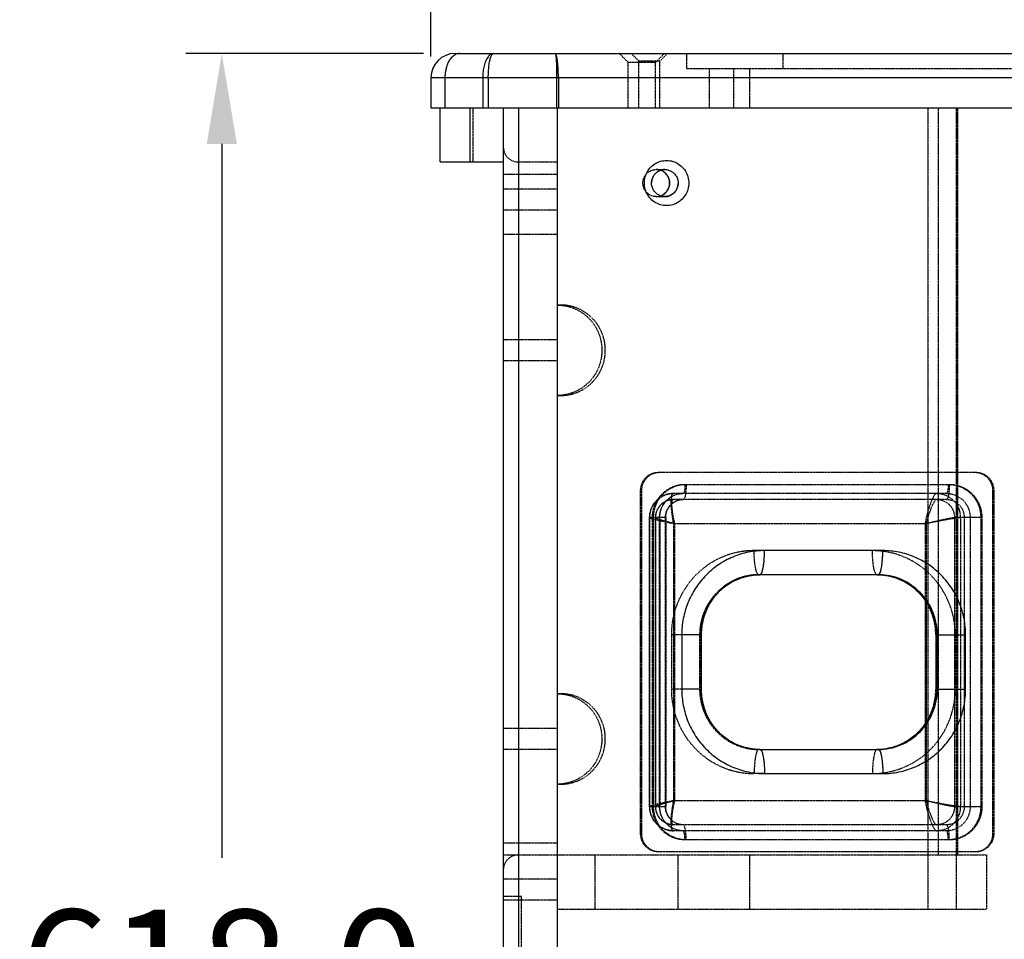
# Model space of a CAD drawing. Units: millimetres. Extents: x 1099 to 4215, y 98 to 2295.
# Drawn here: x 2023 to 2350, y 1519 to 1824 of the extents above; entities that cross this region are included whole.
import ezdxf

# ---------------------------------------------------------------- set-up
doc = ezdxf.new("R2010")
doc.units = ezdxf.units.MM
doc.header["$PDSIZE"] = -1
doc.linetypes.add('HIDDEN', pattern=[0.2, 0.1, -0.1])
doc.layers.add('DEFAULT_2', color=8, linetype='HIDDEN')
doc.styles.add('SLDTEXTSTYLE0', font='txt')
doc.styles.get("Standard").update_dxf_attribs({"font": 'malgun.ttf'})
doc.dimstyles.new('ISO-25', dxfattribs={"dimtxt": 2.5, "dimasz": 2.5, "dimexe": 1.25, "dimexo": 0.625, "dimtad": 1, "dimtxsty": 'SLDTEXTSTYLE0', "dimcen": 2.5, "dimadec": 0, "dimazin": 0, "dimtfac": 1, "dimtmove": 0, "dimatfit": 3, "dimfxl": 1, "dimarcsym": 0})

# ---------------------------------------------------------------- blocks, each defined once
blk = doc.blocks.new('*D8')
at = {"color": 0, "lineweight": -2, "transparency": 16777216}
for p, q in [((2159.69, 1811.92), (2159.69, 1866.11)), ((2536.69, 1803.81), (2536.69, 1866.11)), ((2189.69, 1854.11), (2506.69, 1854.11))]:
    blk.add_line(p, q, dxfattribs=at)
at = {"color": 0, "transparency": 16777216}
for points in [[(2189.69, 1859.11), (2189.69, 1849.11), (2159.69, 1854.11)], [(2506.69, 1859.11), (2506.69, 1849.11), (2536.69, 1854.11)]]:
    blk.add_solid(points, dxfattribs=at)
at = {"layer": 'Defpoints', "color": 0, "transparency": 16777216}
for p in [(2536.69, 1854.11), (2159.69, 1799.92), (2536.69, 1791.81)]:
    blk.add_point(p, dxfattribs=at)
at = {"color": 0, "transparency": 16777216, "insert": (2348.19, 1896.05), "char_height": 39.375, "attachment_point": 5}
blk.add_mtext('377,0', dxfattribs=at)
blk = doc.blocks.new('*D9')
at = {"color": 0, "lineweight": -2, "transparency": 16777216}
for p, q in [((2157.23, 1812.92), (2078.26, 1812.92)), ((2090.26, 1782.92), (2090.26, 1545.96)), ((2090.26, 1224.92), (2090.26, 1461.88)), ((2155.69, 1194.92), (2078.26, 1194.92))]:
    blk.add_line(p, q, dxfattribs=at)
at = {"color": 0, "transparency": 16777216}
for points in [[(2085.26, 1782.92), (2095.26, 1782.92), (2090.26, 1812.92)], [(2085.26, 1224.92), (2095.26, 1224.92), (2090.26, 1194.92)]]:
    blk.add_solid(points, dxfattribs=at)
at = {"layer": 'Defpoints', "color": 0, "transparency": 16777216}
for p in [(2169.23, 1812.92), (2090.26, 1194.92), (2167.69, 1194.92)]:
    blk.add_point(p, dxfattribs=at)
at = {"color": 0, "transparency": 16777216, "insert": (2090.26, 1503.92), "char_height": 39.375, "attachment_point": 5}
blk.add_mtext('618,0', dxfattribs=at)

msp = doc.modelspace()

# ---------------------------------------------------------------- linework, layer by layer
for p, q in [((2167.69, 1812.92), (2527.52, 1812.92)), ((2159.69, 1804.92), (2159.69, 1794.92)), ((2159.69, 1804.92), (2536.24, 1804.92)), ((2164.32, 1804.92), (2164.32, 1794.92)), ((2176.88, 1804.92), (2176.88, 1794.92)), ((2178.72, 1804.92), (2178.72, 1794.92)), ((2201.4, 1804.92), (2201.4, 1794.92)), ((2201.97, 1804.92), (2201.97, 1794.92)), ((2159.69, 1794.92), (2536.69, 1794.92)), ((2162.69, 1776.92), (2162.69, 1794.92)), ((2172.69, 1776.92), (2172.69, 1794.92)), ((2183.69, 1794.92), (2183.69, 1212.92)), ((2188.69, 1794.92), (2188.69, 1212.92)), ((2201.69, 1212.92), (2201.69, 1794.92)), ((2162.69, 1776.92), (2183.69, 1776.92)), ((2236.76, 1773.76), (2236.67, 1773.82)), ((2236.67, 1766.02), (2236.76, 1766.08)), ((2309.67, 1647.92), (2270.4, 1647.92)), ((2268.5, 1639.92), (2268.88, 1639.92)), ((2308.14, 1639.92), (2268.88, 1639.92)), ((2319.76, 1635.75), (2320.25, 1635.35)), ((2324.07, 1630.64), (2324.07, 1591.2)), ((2242.92, 1619.92), (2242.92, 1601.92)), ((2249.39, 1619.92), (2242.92, 1619.92)), ((2249.39, 1619.92), (2249.39, 1601.92)), ((2327.25, 1619.92), (2327.25, 1601.92)), ((2327.25, 1619.92), (2337.15, 1619.92)), ((2327.39, 1619.92), (2327.39, 1601.92)), ((2327.77, 1601.92), (2327.77, 1619.92)), ((2337.15, 1601.92), (2337.15, 1619.92)), ((2249.39, 1601.92), (2242.92, 1601.92)), ((2327.25, 1601.92), (2337.15, 1601.92)), ((2320.25, 1586.49), (2319.76, 1586.09)), ((2268.88, 1581.92), (2268.5, 1581.92)), ((2268.88, 1581.92), (2308.14, 1581.92)), ((2270.4, 1573.92), (2309.67, 1573.92))]:
    msp.add_line(p, q)
msp.add_arc((2167.69, 1804.92), 8, 90, 180)
for points, start_tangent, end_tangent in [([(2167.96, 1812.65), (2166.78, 1811.85), (2165.76, 1810.58), (2164.98, 1808.92), (2164.49, 1806.99), (2164.32, 1804.92)], (-0.91757, -0.397574), (0, -1)), ([(2169.23, 1812.92), (2167.96, 1812.65)], (-1, 0), (-0.91757, -0.397574)), ([(2180.43, 1812.92), (2179.51, 1812.64), (2178.64, 1811.83), (2177.9, 1810.54), (2177.34, 1808.88), (2176.99, 1806.97), (2176.88, 1804.92)], (-0.999997, -0.002251), (-0.000051, -1)), ([(2178.72, 1804.92), (2178.78, 1806.97), (2178.94, 1808.88), (2179.21, 1810.54), (2179.57, 1811.83), (2179.99, 1812.64), (2180.43, 1812.92)], (-0.000126, 1), (0.999989, 0.004618)), ([(2201.97, 1804.92), (2201.94, 1806.99), (2201.83, 1808.92), (2201.66, 1810.58), (2201.45, 1811.85), (2201.19, 1812.65), (2200.92, 1812.92)], (-0.000049, 1), (-0.999972, 0.007439)), ([(2200.92, 1812.92), (2201.04, 1812.65), (2201.16, 1811.85), (2201.26, 1810.58), (2201.34, 1808.92), (2201.38, 1806.99), (2201.4, 1804.92)], (0.99987, -0.016104), (0.000011, -1)), ([(2230.53, 1769.92), (2230.82, 1772.01), (2231.71, 1773.98), (2233.11, 1775.62), (2234.89, 1776.77), (2236.88, 1777.35), (2238.96, 1777.34), (2240.96, 1776.74), (2242.73, 1775.57), (2244.12, 1773.92), (2244.98, 1771.96), (2245.26, 1769.92)], (0, 1), (0, -1)), ([(2232.9, 1769.92), (2233.08, 1771.17), (2233.61, 1772.36), (2234.45, 1773.34), (2235.51, 1774.03), (2236.71, 1774.38), (2237.32, 1774.42)], (0, 1), (1, 0.000043)), ([(2236.67, 1773.82), (2235.87, 1774.19)], (-0.861946, 0.507), (-0.94611, 0.323845)), ([(2238.88, 1769.92), (2238.61, 1771.46), (2237.84, 1772.81), (2236.76, 1773.76)], (0, 1), (-0.849647, 0.527351)), ([(2237.32, 1774.42), (2237.96, 1774.37), (2239.16, 1774.01), (2240.22, 1773.31), (2241.06, 1772.32), (2241.57, 1771.15), (2241.74, 1769.92)], (1, 0.000043), (0, -1)), ([(2245.26, 1769.92), (2244.97, 1767.83), (2244.08, 1765.86), (2242.68, 1764.22), (2240.9, 1763.08), (2238.9, 1762.49), (2236.83, 1762.5), (2234.83, 1763.1), (2233.05, 1764.27), (2231.67, 1765.92), (2230.81, 1767.88), (2230.53, 1769.92)], (0, -1), (0, 1)), ([(2237.32, 1765.42), (2236.69, 1765.47), (2235.49, 1765.83), (2234.42, 1766.53), (2233.59, 1767.52), (2233.07, 1768.69), (2232.9, 1769.92)], (-1, -0.000043), (0, 1)), ([(2236.76, 1766.08), (2237.84, 1767.03), (2238.61, 1768.38), (2238.88, 1769.92)], (0.849605, 0.52742), (0, 1)), ([(2241.74, 1769.92), (2241.56, 1768.67), (2241.04, 1767.49), (2240.19, 1766.5), (2239.13, 1765.82), (2237.93, 1765.46), (2237.32, 1765.42)], (0, -1), (-1, -0.000043)), ([(2235.87, 1765.66), (2236.67, 1766.02)], (0.945874, 0.324535), (0.861946, 0.507)), ([(2270.4, 1647.92), (2265.08, 1647.39), (2259.9, 1645.8), (2255.14, 1643.21), (2250.97, 1639.72), (2247.54, 1635.47), (2245, 1630.62), (2243.44, 1625.35), (2242.92, 1619.92)], (-1, 0), (0, -1)), ([(2269.35, 1640.31), (2269.77, 1641.45), (2270.11, 1643.22), (2270.33, 1645.45), (2270.4, 1647.92)], (0.516967, 0.856005), (0, 1)), ([(2308.14, 1639.92), (2308.61, 1640.31), (2309.04, 1641.45), (2309.38, 1643.22), (2309.59, 1645.45), (2309.67, 1647.92)], (1, 0), (0, 1)), ([(2337.15, 1619.92), (2336.63, 1625.35), (2335.07, 1630.62), (2332.53, 1635.47), (2329.1, 1639.72), (2324.93, 1643.21), (2320.17, 1645.8), (2314.99, 1647.39), (2309.67, 1647.92)], (0, 1), (-1, 0)), ([(2249.39, 1619.92), (2249.87, 1624.35), (2251.3, 1628.56), (2253.61, 1632.35), (2256.68, 1635.52), (2260.38, 1637.92), (2264.52, 1639.41), (2268.5, 1639.92)], (0, 1), (0.999799, 0.020028)), ([(2268.88, 1639.92), (2269.35, 1640.31)], (1, 0), (0.516967, 0.856005)), ([(2308.14, 1639.92), (2312.12, 1639.41), (2316.26, 1637.92), (2319.95, 1635.52), (2323.03, 1632.35), (2325.33, 1628.56), (2326.76, 1624.35), (2327.25, 1619.92)], (0.999799, -0.020028), (0, -1)), ([(2308.14, 1639.92), (2311.57, 1639.54), (2311.91, 1639.47)], (0.999805, -0.019742), (0.9766, -0.215065)), ([(2327.77, 1619.92), (2327.4, 1623.81), (2326.28, 1627.57), (2324.47, 1631.03), (2322.02, 1634.06), (2319.05, 1636.55), (2315.65, 1638.4), (2311.96, 1639.54), (2308.14, 1639.92)], (0, 1), (-1, 0)), ([(2311.91, 1639.47), (2312.95, 1639.21)], (0.9766, -0.215065), (0.963185, -0.268839)), ([(2312.95, 1639.21), (2315.27, 1638.4), (2315.98, 1638.09)], (0.963185, -0.268839), (0.905209, -0.424966)), ([(2315.98, 1638.09), (2316.84, 1637.65)], (0.905209, -0.424966), (0.883023, -0.469329)), ([(2316.84, 1637.65), (2318.66, 1636.55), (2319.76, 1635.75)], (0.883023, -0.469329), (0.78577, -0.618519)), ([(2320.25, 1635.35), (2321.64, 1634.06), (2323.08, 1632.42)], (0.765776, -0.643107), (0.618069, -0.786124)), ([(2323.08, 1632.42), (2324.09, 1631.03), (2325.9, 1627.57), (2327.02, 1623.81), (2327.39, 1619.92)], (0.618069, -0.786124), (0, -1)), ([(2242.92, 1601.92), (2243.44, 1596.5), (2245, 1591.22), (2247.54, 1586.37), (2250.97, 1582.12), (2255.14, 1578.63), (2259.9, 1576.05), (2265.08, 1574.45), (2270.4, 1573.92)], (0, -1), (1, 0)), ([(2268.5, 1581.92), (2264.51, 1582.43), (2260.38, 1583.92), (2256.68, 1586.32), (2253.61, 1589.5), (2251.3, 1593.28), (2249.87, 1597.49), (2249.39, 1601.92)], (-0.999799, 0.020028), (0, 1)), ([(2327.25, 1601.92), (2326.76, 1597.5), (2325.33, 1593.28), (2323.03, 1589.5), (2319.95, 1586.32), (2316.26, 1583.92), (2312.12, 1582.43), (2308.14, 1581.92)], (0, -1), (-0.999799, -0.020028)), ([(2308.14, 1581.92), (2311.96, 1582.3), (2315.65, 1583.44), (2319.05, 1585.29), (2322.02, 1587.78), (2324.47, 1590.81), (2326.28, 1594.27), (2327.4, 1598.04), (2327.77, 1601.92)], (1, 0), (0, 1)), ([(2309.67, 1573.92), (2314.99, 1574.45), (2320.17, 1576.05), (2324.93, 1578.63), (2329.1, 1582.12), (2332.53, 1586.37), (2335.07, 1591.22), (2336.63, 1596.49), (2337.15, 1601.92)], (1, 0), (0, 1)), ([(2327.39, 1601.92), (2327.02, 1598.04), (2325.9, 1594.27), (2324.09, 1590.81), (2323.11, 1589.46)], (0, -1), (-0.616238, -0.78756)), ([(2323.11, 1589.46), (2321.64, 1587.78), (2320.25, 1586.49)], (-0.616238, -0.78756), (-0.765799, -0.643081)), ([(2319.76, 1586.09), (2318.66, 1585.29), (2316.84, 1584.19)], (-0.78579, -0.618493), (-0.883064, -0.469253)), ([(2268.88, 1581.92), (2269.35, 1581.53)], (1, 0), (0.516967, -0.856005)), ([(2311.91, 1582.37), (2311.57, 1582.3), (2308.14, 1581.92)], (-0.976614, -0.215002), (-0.999805, -0.019742)), ([(2308.14, 1581.92), (2308.61, 1581.53)], (1, 0), (0.516967, -0.856005)), ([(2312.95, 1582.63), (2311.91, 1582.37)], (-0.963208, -0.268757), (-0.976614, -0.215002)), ([(2315.97, 1583.76), (2315.27, 1583.44), (2312.95, 1582.63)], (-0.905238, -0.424905), (-0.963208, -0.268757)), ([(2316.84, 1584.19), (2315.97, 1583.76)], (-0.883064, -0.469253), (-0.905238, -0.424905)), ([(2269.35, 1581.53), (2269.77, 1580.39), (2270.11, 1578.62), (2270.33, 1576.39), (2270.4, 1573.92)], (0.516967, -0.856005), (0, -1)), ([(2308.61, 1581.53), (2309.04, 1580.39), (2309.38, 1578.62), (2309.59, 1576.39), (2309.67, 1573.92)], (0.516967, -0.856005), (0, -1))]:
    msp.add_spline(points, degree=3, dxfattribs=dict(start_tangent=start_tangent, end_tangent=end_tangent))
at = {"layer": 'DEFAULT_2'}
for p, q in [((2225.19, 1809.92), (2222.19, 1812.92)), ((2228.69, 1810.42), (2226.19, 1812.92)), ((2234.19, 1809.92), (2237.19, 1812.92)), ((2235.69, 1810.42), (2238.19, 1812.92)), ((2244.54, 1812.92), (2244.54, 1807.92)), ((2276.44, 1812.92), (2276.44, 1807.92)), ((2225.19, 1794.92), (2225.19, 1809.92)), ((2234.19, 1809.92), (2225.19, 1809.92)), ((2228.69, 1794.92), (2228.69, 1810.42)), ((2235.69, 1810.42), (2228.69, 1810.42)), ((2234.19, 1794.92), (2234.19, 1809.92)), ((2235.69, 1794.92), (2235.69, 1810.42)), ((2244.54, 1807.92), (2394.84, 1807.92)), ((2252.19, 1794.92), (2252.19, 1807.92)), ((2260.19, 1794.92), (2260.19, 1807.92)), ((2265.44, 1807.92), (2265.44, 1794.92)), ((2173.69, 1776.92), (2173.69, 1794.92)), ((2324.59, 1794.92), (2324.59, 1528.92)), ((2328.02, 1794.92), (2328.02, 1546.92)), ((2333.97, 1794.92), (2333.97, 1528.92)), ((2334.35, 1794.92), (2334.35, 1546.92)), ((2334.5, 1794.92), (2334.5, 1546.92)), ((2188.69, 1776.92), (2201.69, 1776.92)), ((2183.69, 1772.92), (2201.69, 1772.92)), ((2234.46, 1774.42), (2237.32, 1774.42)), ((2201.69, 1767.92), (2183.69, 1767.92)), ((2234.46, 1765.42), (2237.32, 1765.42)), ((2201.69, 1760.92), (2183.69, 1760.92)), ((2183.69, 1752.92), (2201.69, 1752.92)), ((2202.84, 1729.42), (2201.69, 1729.38)), ((2202.83, 1729.42), (2201.69, 1729.42)), ((2201.69, 1717.92), (2183.69, 1717.92)), ((2201.69, 1710.92), (2183.69, 1710.92)), ((2201.69, 1699.47), (2202.84, 1699.42)), ((2202.83, 1699.42), (2201.69, 1699.42)), ((2235.17, 1673.92), (2340.59, 1673.92)), ((2229.28, 1553.92), (2229.28, 1667.92)), ((2229.67, 1667.92), (2229.28, 1667.92)), ((2229.67, 1553.92), (2229.67, 1667.92)), ((2240.19, 1666.92), (2238.83, 1666.8)), ((2330.8, 1666.92), (2240.18, 1666.92)), ((2244.01, 1669.92), (2331.76, 1669.92)), ((2346.1, 1667.92), (2346.1, 1553.92)), ((2346.48, 1667.92), (2346.1, 1667.92)), ((2346.48, 1667.92), (2346.48, 1553.92)), ((2234.52, 1664.58), (2233.47, 1663.29)), ((2235.8, 1665.62), (2234.51, 1664.56)), ((2236.47, 1663.64), (2235.44, 1662.61)), ((2237.26, 1666.37), (2235.78, 1665.6)), ((2237.7, 1664.38), (2236.45, 1663.63)), ((2238.85, 1666.81), (2237.24, 1666.36)), ((2239.06, 1664.81), (2237.68, 1664.37)), ((2240.18, 1664.92), (2239.04, 1664.81)), ((2330.8, 1664.92), (2240.18, 1664.92)), ((2232.72, 1661.85), (2232.27, 1660.24)), ((2233.48, 1663.31), (2232.71, 1661.83)), ((2234.71, 1661.41), (2234.26, 1660.03)), ((2235.46, 1662.63), (2234.7, 1661.39)), ((2232.28, 1660.26), (2232.16, 1658.88)), ((2232.34, 1658.92), (2232.16, 1658.88)), ((2232.16, 1658.88), (2232.16, 1658.88)), ((2232.16, 1658.88), (2232.16, 1562.96)), ((2232.34, 1562.92), (2232.34, 1658.92)), ((2237.64, 1658.92), (2232.34, 1658.92)), ((2233.21, 1562.92), (2233.21, 1658.92)), ((2233.59, 1562.92), (2233.59, 1658.92)), ((2234.27, 1660.05), (2234.16, 1658.88)), ((2234.3, 1658.92), (2234.16, 1658.88)), ((2234.16, 1658.88), (2234.16, 1658.88)), ((2234.16, 1658.88), (2234.16, 1562.96)), ((2234.3, 1562.92), (2234.3, 1658.92)), ((2235.58, 1562.92), (2235.58, 1658.92)), ((2235.64, 1658.92), (2235.64, 1562.92)), ((2237.55, 1562.92), (2237.55, 1658.92)), ((2237.64, 1658.92), (2237.64, 1562.92)), ((2333.45, 1658.92), (2333.45, 1562.92)), ((2342.55, 1658.92), (2333.45, 1658.92)), ((2335.41, 1658.92), (2335.41, 1562.92)), ((2336.69, 1658.92), (2336.69, 1562.92)), ((2338.65, 1658.92), (2338.65, 1562.92)), ((2342.17, 1658.92), (2342.17, 1562.92)), ((2342.55, 1658.92), (2342.55, 1562.92)), ((2240.25, 1564.92), (2240.25, 1656.92)), ((2240.25, 1656.92), (2324.07, 1656.92)), ((2240.63, 1564.92), (2240.63, 1656.92)), ((2323.69, 1656.92), (2323.69, 1564.92)), ((2324.07, 1656.92), (2324.07, 1630.64)), ((2270.4, 1647.92), (2266.97, 1647.92)), ((2268.88, 1639.92), (2268.49, 1639.92)), ((2268.5, 1639.92), (2268.88, 1639.92)), ((2308.14, 1639.92), (2307.76, 1639.92)), ((2307.76, 1639.92), (2308.14, 1639.92)), ((2307.76, 1639.92), (2308.14, 1639.92)), ((2239.48, 1619.92), (2239.48, 1601.92)), ((2242.92, 1619.92), (2239.48, 1619.92)), ((2248.86, 1619.92), (2248.86, 1601.92)), ((2249.24, 1619.92), (2249.24, 1601.92)), ((2333.72, 1619.92), (2333.72, 1601.92)), ((2242.92, 1601.92), (2239.48, 1601.92)), ((2202.83, 1600.42), (2201.69, 1600.42)), ((2202.84, 1600.42), (2201.69, 1600.38)), ((2201.69, 1588.92), (2183.69, 1588.92)), ((2324.07, 1591.2), (2324.07, 1564.92)), ((2201.69, 1581.92), (2183.69, 1581.92)), ((2268.88, 1581.92), (2268.49, 1581.92)), ((2268.88, 1581.92), (2268.5, 1581.92)), ((2308.14, 1581.92), (2307.76, 1581.92)), ((2308.14, 1581.92), (2307.76, 1581.92)), ((2307.76, 1581.92), (2308.14, 1581.92)), ((2270.4, 1573.92), (2266.97, 1573.92)), ((2201.69, 1570.47), (2202.84, 1570.42)), ((2202.83, 1570.42), (2201.69, 1570.42)), ((2232.16, 1562.96), (2232.23, 1561.87)), ((2232.16, 1562.96), (2232.16, 1562.96)), ((2232.16, 1562.96), (2232.34, 1562.92)), ((2237.64, 1562.92), (2232.34, 1562.92)), ((2234.16, 1562.96), (2234.23, 1562.01)), ((2234.16, 1562.96), (2234.16, 1562.96)), ((2234.16, 1562.96), (2234.3, 1562.92)), ((2324.07, 1564.92), (2240.25, 1564.92)), ((2342.55, 1562.92), (2333.45, 1562.92)), ((2232.23, 1561.9), (2232.63, 1560.23)), ((2232.62, 1560.26), (2233.37, 1558.71)), ((2234.23, 1562.04), (2234.64, 1560.6)), ((2234.63, 1560.62), (2235.37, 1559.33)), ((2235.35, 1559.35), (2236.39, 1558.27)), ((2233.35, 1558.73), (2234.4, 1557.38)), ((2234.39, 1557.4), (2235.69, 1556.3)), ((2235.67, 1556.31), (2237.18, 1555.5)), ((2236.37, 1558.29), (2237.63, 1557.49)), ((2237.61, 1557.5), (2239.03, 1557.03)), ((2239, 1557.04), (2240.18, 1556.92)), ((2330.8, 1556.92), (2240.18, 1556.92)), ((2229.67, 1553.92), (2229.28, 1553.92)), ((2237.16, 1555.51), (2238.81, 1555.04)), ((2238.78, 1555.05), (2240.18, 1554.92)), ((2330.8, 1554.92), (2240.18, 1554.92)), ((2346.48, 1553.92), (2346.1, 1553.92)), ((2183.69, 1550.92), (2201.69, 1550.92)), ((2331.76, 1551.92), (2244.01, 1551.92)), ((2183.69, 1546.92), (2344.06, 1546.92)), ((2214.19, 1528.92), (2214.19, 1546.92)), ((2340.59, 1547.92), (2235.17, 1547.92)), ((2241.69, 1528.92), (2241.69, 1546.92)), ((2265.51, 1528.92), (2265.51, 1546.92)), ((2344.06, 1546.92), (2344.06, 1528.92)), ((2201.69, 1538.92), (2183.69, 1538.92)), ((2189.69, 1533.17), (2183.69, 1533.17)), ((2189.69, 1218.67), (2189.69, 1533.17)), ((2201.69, 1531.92), (2183.69, 1531.92)), ((2201.69, 1528.92), (2344.06, 1528.92))]:
    msp.add_line(p, q, dxfattribs=at)
for centre, start, end in [((2188.69, 1781.92), 180, 270), ((2188.69, 1541.92), 90, 180)]:
    msp.add_arc(centre, 5, start, end, dxfattribs=at)
for points, start_tangent, end_tangent in [([(2167.96, 1812.65), (2166.78, 1811.85), (2165.76, 1810.58), (2164.98, 1808.92), (2164.49, 1806.99), (2164.32, 1804.92)], (-0.91757, -0.397574), (0, -1)), ([(2230.04, 1769.92), (2230.31, 1771.46), (2231.08, 1772.81), (2232.25, 1773.82), (2233.69, 1774.35), (2234.46, 1774.42)], (0, 1), (1, 0)), ([(2237.32, 1774.42), (2236.69, 1774.37), (2235.49, 1774.01), (2234.42, 1773.31), (2233.59, 1772.32), (2233.07, 1771.15), (2232.9, 1769.92)], (-1, -0.000067), (0, -1)), ([(2235.87, 1774.19), (2235.23, 1774.35), (2234.46, 1774.42)], (-0.94611, 0.323845), (-1, 0)), ([(2236.76, 1773.76), (2237.84, 1772.81), (2238.61, 1771.46), (2238.88, 1769.92)], (0.849647, -0.527351), (0, -1)), ([(2234.46, 1765.42), (2233.69, 1765.49), (2232.25, 1766.02), (2231.08, 1767.03), (2230.31, 1768.38), (2230.04, 1769.92)], (-1, 0), (0, 1)), ([(2238.88, 1769.92), (2238.61, 1768.38), (2237.84, 1767.03), (2236.76, 1766.08)], (0, -1), (-0.849605, -0.52742)), ([(2237.32, 1765.42), (2237.96, 1765.47), (2239.16, 1765.83), (2240.22, 1766.53), (2241.06, 1767.52), (2241.57, 1768.69), (2241.74, 1769.92)], (1, 0.000064), (0, 1)), ([(2234.46, 1765.42), (2235.23, 1765.49), (2235.87, 1765.66)], (1, 0), (0.945874, 0.324535)), ([(2201.69, 1729.42), (2204.75, 1729.09), (2207.68, 1728.12), (2210.34, 1726.56), (2212.63, 1724.46), (2214.44, 1721.92), (2215.69, 1719.06), (2216.33, 1715.99), (2216.33, 1712.85), (2215.69, 1709.79), (2214.44, 1706.92), (2212.63, 1704.38), (2210.34, 1702.29), (2207.68, 1700.72), (2204.75, 1699.75), (2201.69, 1699.42)], (1, 0), (-1, 0)), ([(2202.84, 1699.42), (2204.92, 1699.57), (2208.05, 1700.39), (2210.92, 1701.89), (2213.41, 1703.99), (2215.39, 1706.59), (2216.77, 1709.56), (2217.47, 1712.78), (2217.47, 1716.07), (2216.77, 1719.28), (2215.39, 1722.26), (2213.41, 1724.86), (2210.92, 1726.96), (2208.05, 1728.45), (2204.92, 1729.27), (2202.84, 1729.42)], (1, 0.000827), (-1, 0.000827)), ([(2229.28, 1667.92), (2229.49, 1669.47), (2230.07, 1670.92), (2231.01, 1672.16), (2232.23, 1673.12), (2233.65, 1673.72), (2235.17, 1673.92)], (0, 1), (1, 0)), ([(2229.67, 1667.92), (2229.87, 1669.47), (2230.46, 1670.92), (2231.39, 1672.16), (2232.61, 1673.12), (2234.03, 1673.72), (2235.56, 1673.92)], (0, 1), (1, 0)), ([(2340.21, 1673.92), (2341.73, 1673.72), (2343.15, 1673.12), (2344.37, 1672.16), (2345.31, 1670.92), (2345.9, 1669.47), (2346.1, 1667.92)], (1, 0), (0, -1)), ([(2340.59, 1673.92), (2342.11, 1673.72), (2343.54, 1673.12), (2344.76, 1672.16), (2345.69, 1670.92), (2346.28, 1669.47), (2346.48, 1667.92)], (1, 0), (0, -1)), ([(2232.34, 1658.92), (2232.54, 1660.7), (2233.12, 1662.39), (2234.05, 1663.91), (2235.3, 1665.18), (2236.79, 1666.13), (2238.45, 1666.72), (2240.18, 1666.92)], (0.001274, 0.999999), (0.999999, 0.001253)), ([(2233.21, 1658.92), (2233.42, 1661.05), (2234.03, 1663.12), (2235.03, 1665.03), (2236.37, 1666.7), (2238.01, 1668.07), (2239.88, 1669.09), (2241.92, 1669.71), (2244.01, 1669.92)], (0, 1), (1, 0)), ([(2233.59, 1658.92), (2233.8, 1661.07), (2234.42, 1663.13), (2235.41, 1665.03), (2236.76, 1666.7), (2238.39, 1668.07), (2240.26, 1669.08), (2242.28, 1669.71), (2244.39, 1669.92)], (0, 1), (1, 0)), ([(2235.58, 1658.92), (2235.73, 1660.47), (2236.18, 1661.98), (2236.91, 1663.36), (2237.88, 1664.58), (2239.07, 1665.57), (2240.43, 1666.31), (2241.91, 1666.77), (2243.44, 1666.92)], (0, 1), (1, 0)), ([(2235.64, 1658.92), (2235.83, 1660.69), (2236.4, 1662.38), (2237.33, 1663.89), (2238.56, 1665.16), (2240.04, 1666.12), (2241.69, 1666.72), (2243.44, 1666.92)], (0, 1), (1, 0)), ([(2240.25, 1656.91), (2239.9, 1658.86), (2239.64, 1660.75), (2239.48, 1662.5), (2239.42, 1664.02), (2239.47, 1665.26), (2239.62, 1666.17), (2239.86, 1666.73), (2240.19, 1666.92)], (-0.202426, 0.979298), (0.999996, 0.002911)), ([(2244.01, 1669.92), (2243.99, 1669.14), (2243.93, 1668.42), (2243.84, 1667.8), (2243.72, 1667.32), (2243.59, 1667.02), (2243.44, 1666.92)], (0, -1), (-1, 0)), ([(2244.39, 1669.92), (2244.37, 1668.81), (2244.3, 1667.75), (2244.18, 1666.8), (2244.03, 1666.01), (2243.85, 1665.42), (2243.65, 1665.05), (2243.44, 1664.92)], (0, -1), (-1, 0)), ([(2327.56, 1666.92), (2327.15, 1666.73), (2326.69, 1666.17), (2326.18, 1665.26), (2325.65, 1664.02), (2325.11, 1662.5), (2324.58, 1660.75), (2324.1, 1658.86), (2323.69, 1656.91)], (-1, -0.000727), (-0.202434, -0.979296)), ([(2327.56, 1666.92), (2329.31, 1666.72), (2330.97, 1666.13), (2332.45, 1665.18), (2333.7, 1663.91), (2334.63, 1662.39), (2335.21, 1660.7), (2335.41, 1658.92)], (1, 0), (-0.000691, -1)), ([(2331.37, 1669.92), (2331.35, 1669.14), (2331.3, 1668.42), (2331.21, 1667.8), (2331.09, 1667.32), (2330.95, 1667.02), (2330.8, 1666.92)], (0, -1), (-1, 0)), ([(2331.76, 1669.92), (2331.73, 1668.81), (2331.66, 1667.75), (2331.55, 1666.8), (2331.4, 1666.01), (2331.22, 1665.42), (2331.01, 1665.05), (2330.8, 1664.92)], (0, -1), (-1, 0)), ([(2330.8, 1666.92), (2332.33, 1666.77), (2333.8, 1666.31), (2335.16, 1665.57), (2336.35, 1664.58), (2337.33, 1663.36), (2338.06, 1661.98), (2338.51, 1660.48), (2338.65, 1658.92)], (1, 0), (0, -1)), ([(2331.37, 1669.92), (2333.47, 1669.71), (2335.5, 1669.09), (2337.37, 1668.07), (2339.01, 1666.7), (2340.35, 1665.03), (2341.35, 1663.12), (2341.97, 1661.05), (2342.17, 1658.92)], (1, 0), (0, -1)), ([(2331.76, 1669.92), (2333.86, 1669.71), (2335.89, 1669.08), (2337.75, 1668.07), (2339.39, 1666.7), (2340.73, 1665.03), (2341.73, 1663.13), (2342.35, 1661.07), (2342.55, 1658.92)], (1, 0), (0, -1)), ([(2234.3, 1658.92), (2234.42, 1660.09), (2234.75, 1661.22), (2235.3, 1662.25), (2236.03, 1663.16), (2236.92, 1663.91), (2237.94, 1664.46), (2239.05, 1664.81), (2240.18, 1664.92)], (0.001324, 0.999999), (0.999998, 0.002188)), ([(2237.55, 1658.92), (2237.69, 1660.25), (2238.13, 1661.52), (2238.83, 1662.66), (2239.76, 1663.61), (2240.88, 1664.33), (2242.13, 1664.77), (2243.44, 1664.92)], (0, 1), (1, 0)), ([(2237.64, 1658.92), (2237.78, 1660.24), (2238.2, 1661.49), (2238.88, 1662.63), (2239.79, 1663.58), (2240.89, 1664.31), (2242.13, 1664.77), (2243.44, 1664.92)], (0, 1), (1, 0)), ([(2240.63, 1656.92), (2240.24, 1658.66), (2239.94, 1660.34), (2239.74, 1661.88), (2239.67, 1663.15), (2239.72, 1664.12), (2239.9, 1664.72), (2240.19, 1664.92)], (-0.247743, 0.968826), (0.999996, 0.002773)), ([(2327.56, 1664.92), (2327.17, 1664.72), (2326.71, 1664.14), (2326.18, 1663.19), (2325.63, 1661.92), (2325.07, 1660.39), (2324.54, 1658.69), (2324.07, 1656.92)], (-1, -0.000687), (-0.247887, -0.968789)), ([(2327.56, 1664.92), (2328.71, 1664.81), (2329.81, 1664.46), (2330.83, 1663.91), (2331.72, 1663.16), (2332.46, 1662.25), (2333, 1661.22), (2333.34, 1660.09), (2333.45, 1658.92)], (1, 0), (-0.000713, -1)), ([(2330.8, 1664.92), (2332.11, 1664.77), (2333.36, 1664.33), (2334.47, 1663.61), (2335.41, 1662.66), (2336.11, 1661.52), (2336.54, 1660.25), (2336.69, 1658.92)], (1, 0), (0, -1)), ([(2232.16, 1658.88), (2232.35, 1658.77), (2232.92, 1658.59), (2233.84, 1658.34), (2235.1, 1658.04), (2236.64, 1657.69), (2238.38, 1657.31), (2240.26, 1656.92)], (-0.546457, -0.837487), (0.977754, -0.209754)), ([(2234.16, 1658.88), (2234.16, 1658.87), (2234.41, 1658.72), (2235.06, 1658.49), (2236.06, 1658.17), (2237.38, 1657.79), (2238.93, 1657.36), (2240.63, 1656.92)], (-0.716433, -0.697656), (0.96652, -0.256592)), ([(2323.68, 1656.92), (2325.63, 1657.31), (2327.59, 1657.69), (2329.49, 1658.04), (2331.22, 1658.34), (2332.73, 1658.59), (2333.95, 1658.77), (2334.86, 1658.88), (2335.41, 1658.92)], (0.977757, 0.209743), (0.999998, -0.00222)), ([(2324.07, 1656.92), (2325.81, 1657.35), (2327.57, 1657.78), (2329.26, 1658.16), (2330.76, 1658.48), (2331.99, 1658.72), (2332.9, 1658.87), (2333.45, 1658.92)], (0.96653, 0.256553), (0.999998, -0.001921)), ([(2266.97, 1647.92), (2261.64, 1647.39), (2256.46, 1645.8), (2251.71, 1643.21), (2247.53, 1639.72), (2244.11, 1635.47), (2241.57, 1630.62), (2240, 1625.35), (2239.48, 1619.92)], (-1, 0), (0, -1)), ([(2268.49, 1639.92), (2268.02, 1640.31), (2267.6, 1641.45), (2267.26, 1643.22), (2267.04, 1645.45), (2266.97, 1647.92)], (-1, 0), (0, 1)), ([(2268.49, 1639.92), (2268.02, 1640.31), (2267.6, 1641.45), (2267.26, 1643.22), (2267.04, 1645.45), (2266.97, 1647.92)], (-1, 0), (0, 1)), ([(2268.88, 1639.92), (2269.35, 1640.31), (2269.77, 1641.45), (2270.11, 1643.22), (2270.33, 1645.45), (2270.4, 1647.92)], (1, 0), (0, 1)), ([(2307.76, 1639.92), (2307.29, 1640.31), (2306.86, 1641.45), (2306.53, 1643.22), (2306.31, 1645.45), (2306.23, 1647.92)], (-1, 0), (0, 1)), ([(2307.76, 1639.92), (2307.29, 1640.31), (2306.86, 1641.45), (2306.53, 1643.22), (2306.31, 1645.45), (2306.23, 1647.92)], (-1, 0), (0, 1)), ([(2333.72, 1619.92), (2333.2, 1625.35), (2331.63, 1630.62), (2329.09, 1635.47), (2325.67, 1639.72), (2321.5, 1643.21), (2316.74, 1645.8), (2311.56, 1647.39), (2306.23, 1647.92)], (0, 1), (-1, 0)), ([(2308.14, 1639.92), (2308.61, 1640.31), (2309.04, 1641.45), (2309.38, 1643.22), (2309.59, 1645.45), (2309.67, 1647.92)], (1, 0), (0, 1)), ([(2268.49, 1639.92), (2264.68, 1639.54), (2260.99, 1638.4), (2257.59, 1636.55), (2254.61, 1634.06), (2252.17, 1631.03), (2250.35, 1627.57), (2249.24, 1623.81), (2248.86, 1619.92)], (-1, 0), (0, -1)), ([(2249.24, 1619.92), (2249.62, 1623.81), (2250.74, 1627.57), (2252.55, 1631.03), (2254.99, 1634.06), (2257.97, 1636.55), (2261.37, 1638.4), (2265.06, 1639.54), (2268.5, 1639.92)], (0, 1), (0.999806, 0.01968)), ([(2268.5, 1639.92), (2264.51, 1639.41), (2260.38, 1637.92), (2256.68, 1635.52), (2253.61, 1632.35), (2251.3, 1628.56), (2249.87, 1624.35), (2249.39, 1619.92)], (-0.999799, -0.020029), (0, -1)), ([(2327.25, 1619.92), (2326.76, 1624.35), (2325.33, 1628.56), (2323.03, 1632.35), (2319.95, 1635.52), (2316.26, 1637.92), (2312.12, 1639.41), (2308.14, 1639.92)], (0, 1), (-0.999799, 0.020028)), ([(2327.39, 1619.92), (2327.02, 1623.81), (2325.9, 1627.57), (2324.09, 1631.03), (2323.08, 1632.42)], (0, 1), (-0.618069, 0.786124)), ([(2239.48, 1601.92), (2240, 1596.49), (2241.57, 1591.22), (2244.11, 1586.37), (2247.53, 1582.12), (2251.71, 1578.63), (2256.46, 1576.05), (2261.64, 1574.45), (2266.97, 1573.92)], (0, -1), (1, 0)), ([(2248.86, 1601.92), (2249.24, 1598.04), (2250.36, 1594.27), (2252.17, 1590.81), (2254.61, 1587.78), (2257.59, 1585.29), (2260.99, 1583.44), (2264.68, 1582.3), (2268.49, 1581.92)], (0, -1), (1, 0)), ([(2268.5, 1581.92), (2265.06, 1582.3), (2261.37, 1583.44), (2257.97, 1585.29), (2254.99, 1587.78), (2252.55, 1590.81), (2250.74, 1594.27), (2249.62, 1598.04), (2249.24, 1601.92)], (-0.999806, 0.019679), (0, 1)), ([(2249.39, 1601.92), (2249.87, 1597.5), (2251.3, 1593.28), (2253.61, 1589.5), (2256.68, 1586.32), (2260.38, 1583.92), (2264.52, 1582.43), (2268.5, 1581.92)], (0, -1), (0.999799, -0.020028)), ([(2306.23, 1573.92), (2311.56, 1574.45), (2316.74, 1576.05), (2321.5, 1578.63), (2325.67, 1582.12), (2329.09, 1586.37), (2331.63, 1591.22), (2333.2, 1596.5), (2333.72, 1601.92)], (1, 0), (0, 1)), ([(2308.14, 1581.92), (2312.12, 1582.43), (2316.26, 1583.92), (2319.95, 1586.32), (2323.03, 1589.5), (2325.33, 1593.28), (2326.76, 1597.49), (2327.25, 1601.92)], (0.999799, 0.020029), (0, 1)), ([(2323.11, 1589.46), (2324.09, 1590.81), (2325.9, 1594.27), (2327.02, 1598.04), (2327.39, 1601.92)], (0.616238, 0.78756), (0, 1)), ([(2201.69, 1600.42), (2204.75, 1600.09), (2207.68, 1599.12), (2210.34, 1597.56), (2212.63, 1595.46), (2214.44, 1592.92), (2215.69, 1590.06), (2216.33, 1586.99), (2216.33, 1583.85), (2215.69, 1580.79), (2214.44, 1577.92), (2212.63, 1575.38), (2210.34, 1573.29), (2207.68, 1571.72), (2204.75, 1570.75), (2201.69, 1570.42)], (1, 0), (-1, 0)), ([(2202.84, 1570.42), (2204.92, 1570.57), (2208.05, 1571.39), (2210.92, 1572.89), (2213.41, 1574.99), (2215.39, 1577.59), (2216.77, 1580.56), (2217.47, 1583.78), (2217.47, 1587.07), (2216.77, 1590.28), (2215.39, 1593.26), (2213.41, 1595.86), (2210.92, 1597.96), (2208.05, 1599.45), (2204.92, 1600.27), (2202.84, 1600.42)], (1, 0.000827), (-1, 0.000827)), ([(2268.49, 1581.92), (2268.02, 1581.53), (2267.6, 1580.39), (2267.26, 1578.62), (2267.04, 1576.39), (2266.97, 1573.92)], (-1, 0), (0, -1)), ([(2268.88, 1581.92), (2269.35, 1581.53), (2269.77, 1580.39), (2270.11, 1578.62), (2270.33, 1576.39), (2270.4, 1573.92)], (1, 0), (0, -1)), ([(2307.76, 1581.92), (2307.29, 1581.53), (2306.86, 1580.39), (2306.53, 1578.62), (2306.31, 1576.39), (2306.23, 1573.92)], (-1, 0), (0, -1)), ([(2308.14, 1581.92), (2308.61, 1581.53), (2309.04, 1580.39), (2309.38, 1578.62), (2309.59, 1576.39), (2309.67, 1573.92)], (1, 0), (0, -1)), ([(2240.26, 1564.92), (2238.38, 1564.53), (2236.64, 1564.16), (2235.1, 1563.81), (2233.84, 1563.5), (2232.92, 1563.25), (2232.35, 1563.07), (2232.16, 1562.96)], (-0.977757, -0.209743), (0.545568, -0.838066)), ([(2240.18, 1554.92), (2238.45, 1555.12), (2236.79, 1555.71), (2235.3, 1556.67), (2234.05, 1557.93), (2233.12, 1559.45), (2232.54, 1561.14), (2232.34, 1562.92)], (-0.999998, 0.001809), (-0.000688, 1)), ([(2244.01, 1551.92), (2241.92, 1552.13), (2239.88, 1552.76), (2238.01, 1553.77), (2236.37, 1555.14), (2235.03, 1556.81), (2234.03, 1558.72), (2233.42, 1560.79), (2233.21, 1562.92)], (-1, 0), (0, 1)), ([(2244.39, 1551.92), (2242.28, 1552.13), (2240.26, 1552.76), (2238.39, 1553.77), (2236.76, 1555.14), (2235.41, 1556.81), (2234.42, 1558.71), (2233.8, 1560.78), (2233.59, 1562.92)], (-1, 0), (0, 1)), ([(2240.63, 1564.92), (2238.96, 1564.49), (2237.42, 1564.07), (2236.09, 1563.68), (2235.08, 1563.36), (2234.43, 1563.12), (2234.16, 1562.97), (2234.17, 1562.97)], (-0.96652, -0.256592), (0.717824, -0.696225)), ([(2240.18, 1556.92), (2239.04, 1557.04), (2237.94, 1557.38), (2236.92, 1557.93), (2236.03, 1558.68), (2235.3, 1559.59), (2234.75, 1560.62), (2234.42, 1561.75), (2234.3, 1562.92)], (-0.999996, 0.002976), (-0.00071, 1)), ([(2243.44, 1554.92), (2241.91, 1555.07), (2240.43, 1555.53), (2239.08, 1556.27), (2237.88, 1557.26), (2236.91, 1558.48), (2236.18, 1559.86), (2235.73, 1561.37), (2235.58, 1562.92)], (-1, 0), (0, 1)), ([(2243.44, 1554.92), (2241.69, 1555.12), (2240.04, 1555.72), (2238.56, 1556.68), (2237.33, 1557.95), (2236.4, 1559.46), (2235.83, 1561.15), (2235.64, 1562.92)], (-1, 0), (0, 1)), ([(2243.44, 1556.92), (2242.13, 1557.07), (2240.88, 1557.51), (2239.77, 1558.23), (2238.83, 1559.18), (2238.13, 1560.32), (2237.69, 1561.59), (2237.55, 1562.92)], (-1, 0), (0, 1)), ([(2243.44, 1556.92), (2242.13, 1557.08), (2240.89, 1557.53), (2239.79, 1558.26), (2238.88, 1559.22), (2238.2, 1560.35), (2237.78, 1561.6), (2237.64, 1562.92)], (-1, 0), (0, 1)), ([(2240.19, 1554.92), (2239.86, 1555.11), (2239.62, 1555.67), (2239.47, 1556.58), (2239.42, 1557.82), (2239.48, 1559.34), (2239.64, 1561.09), (2239.9, 1562.98), (2240.25, 1564.93)], (-1, 0.000984), (0.202437, 0.979295)), ([(2240.19, 1556.92), (2239.9, 1557.12), (2239.73, 1557.71), (2239.67, 1558.65), (2239.74, 1559.92), (2239.93, 1561.46), (2240.23, 1563.15), (2240.63, 1564.92)], (-0.999999, 0.001037), (0.247743, 0.968826)), ([(2335.41, 1562.92), (2334.86, 1562.96), (2333.95, 1563.07), (2332.73, 1563.25), (2331.22, 1563.5), (2329.49, 1563.81), (2327.59, 1564.16), (2325.63, 1564.53), (2323.68, 1564.92)], (-1, 0.000151), (-0.977754, 0.209754)), ([(2323.69, 1564.93), (2324.1, 1562.98), (2324.58, 1561.09), (2325.11, 1559.34), (2325.65, 1557.82), (2326.18, 1556.58), (2326.69, 1555.67), (2327.15, 1555.11), (2327.56, 1554.92)], (0.202424, -0.979298), (0.999996, -0.002923)), ([(2333.45, 1562.92), (2332.91, 1562.97), (2332.02, 1563.12), (2330.8, 1563.35), (2329.31, 1563.67), (2327.62, 1564.05), (2325.84, 1564.48), (2324.07, 1564.92)], (-1, 0.000174), (-0.96653, 0.256553)), ([(2324.07, 1564.92), (2324.53, 1563.18), (2325.05, 1561.5), (2325.61, 1559.97), (2326.17, 1558.69), (2326.69, 1557.73), (2327.16, 1557.13), (2327.56, 1556.92)], (0.247887, -0.968789), (0.999996, -0.002783)), ([(2335.41, 1562.92), (2335.21, 1561.14), (2334.63, 1559.45), (2333.7, 1557.93), (2332.45, 1556.67), (2330.97, 1555.71), (2329.31, 1555.12), (2327.56, 1554.92)], (0.001275, -0.999999), (-1, 0.000002)), ([(2333.45, 1562.92), (2333.33, 1561.75), (2333, 1560.62), (2332.46, 1559.59), (2331.72, 1558.68), (2330.83, 1557.93), (2329.81, 1557.38), (2328.71, 1557.04), (2327.56, 1556.92)], (0.001325, -0.999999), (-1, 0.000002)), ([(2338.65, 1562.92), (2338.51, 1561.37), (2338.06, 1559.86), (2337.33, 1558.48), (2336.36, 1557.26), (2335.16, 1556.27), (2333.81, 1555.53), (2332.33, 1555.07), (2330.8, 1554.92)], (0, -1), (-1, 0)), ([(2336.69, 1562.92), (2336.54, 1561.59), (2336.11, 1560.32), (2335.41, 1559.18), (2334.47, 1558.23), (2333.36, 1557.52), (2332.11, 1557.07), (2330.8, 1556.92)], (0, -1), (-1, 0)), ([(2342.17, 1562.92), (2341.97, 1560.79), (2341.35, 1558.72), (2340.35, 1556.81), (2339.01, 1555.14), (2337.37, 1553.77), (2335.5, 1552.76), (2333.47, 1552.13), (2331.37, 1551.92)], (0, -1), (-1, 0)), ([(2342.55, 1562.92), (2342.35, 1560.78), (2341.73, 1558.71), (2340.73, 1556.81), (2339.39, 1555.14), (2337.75, 1553.77), (2335.89, 1552.76), (2333.86, 1552.13), (2331.76, 1551.92)], (0, -1), (-1, 0)), ([(2244.39, 1551.92), (2244.37, 1553.03), (2244.3, 1554.09), (2244.18, 1555.04), (2244.03, 1555.83), (2243.85, 1556.43), (2243.65, 1556.8), (2243.44, 1556.92)], (0, 1), (-1, 0)), ([(2331.76, 1551.92), (2331.73, 1553.03), (2331.66, 1554.09), (2331.55, 1555.04), (2331.4, 1555.83), (2331.22, 1556.43), (2331.01, 1556.8), (2330.8, 1556.92)], (0, 1), (-1, 0)), ([(2235.17, 1547.92), (2233.65, 1548.13), (2232.23, 1548.72), (2231.01, 1549.68), (2230.07, 1550.92), (2229.49, 1552.37), (2229.28, 1553.92)], (-1, 0), (0, 1)), ([(2235.56, 1547.92), (2234.03, 1548.13), (2232.61, 1548.72), (2231.39, 1549.68), (2230.46, 1550.92), (2229.87, 1552.37), (2229.67, 1553.92)], (-1, 0), (0, 1)), ([(2244.01, 1551.92), (2243.99, 1552.7), (2243.93, 1553.42), (2243.84, 1554.04), (2243.72, 1554.52), (2243.59, 1554.82), (2243.44, 1554.92)], (0, 1), (-1, 0)), ([(2331.37, 1551.92), (2331.35, 1552.7), (2331.3, 1553.42), (2331.21, 1554.04), (2331.09, 1554.52), (2330.95, 1554.82), (2330.8, 1554.92)], (0, 1), (-1, 0)), ([(2346.1, 1553.92), (2345.9, 1552.37), (2345.31, 1550.92), (2344.37, 1549.68), (2343.15, 1548.72), (2341.73, 1548.13), (2340.21, 1547.92)], (0, -1), (-1, 0)), ([(2346.48, 1553.92), (2346.28, 1552.37), (2345.69, 1550.92), (2344.76, 1549.68), (2343.54, 1548.72), (2342.11, 1548.13), (2340.59, 1547.92)], (0, -1), (-1, 0))]:
    msp.add_spline(points, degree=3, dxfattribs=dict(at, start_tangent=start_tangent, end_tangent=end_tangent))

# ---------------------------------------------------------------- dimensions: what is measured, and where the dimension line sits
dim = msp.add_linear_dim(base=(2536.69, 1854.11), p1=(2159.69, 1799.92), p2=(2536.69, 1791.81), dimstyle='ISO-25', override={"dimtxt": 39.375, "dimasz": 30, "dimexe": 12, "dimexo": 12, "dimgap": 18.288, "dimtih": 1, "dimtoh": 1, "dimdec": 1, "dimzin": 0, "dimtxsty": 'Standard', "dimadec": 1, "dimtdec": 1, "dimtzin": 0})
dim.commit()
dim.dimension.update_dxf_attribs({"geometry": '*D8', "text_midpoint": (2348.19, 1896.05)})
dim = msp.add_linear_dim(base=(2090.26, 1194.92), p1=(2169.23, 1812.92), p2=(2167.69, 1194.92), angle=90, dimstyle='ISO-25', override={"dimtxt": 39.375, "dimasz": 30, "dimexe": 12, "dimexo": 12, "dimgap": 18.288, "dimtih": 1, "dimtoh": 1, "dimdec": 1, "dimzin": 0, "dimtxsty": 'Standard', "dimadec": 1, "dimtdec": 1, "dimtzin": 0})
dim.commit()
dim.dimension.update_dxf_attribs({"geometry": '*D9', "text_midpoint": (2090.26, 1503.92)})

doc.saveas('drawing.dxf')
